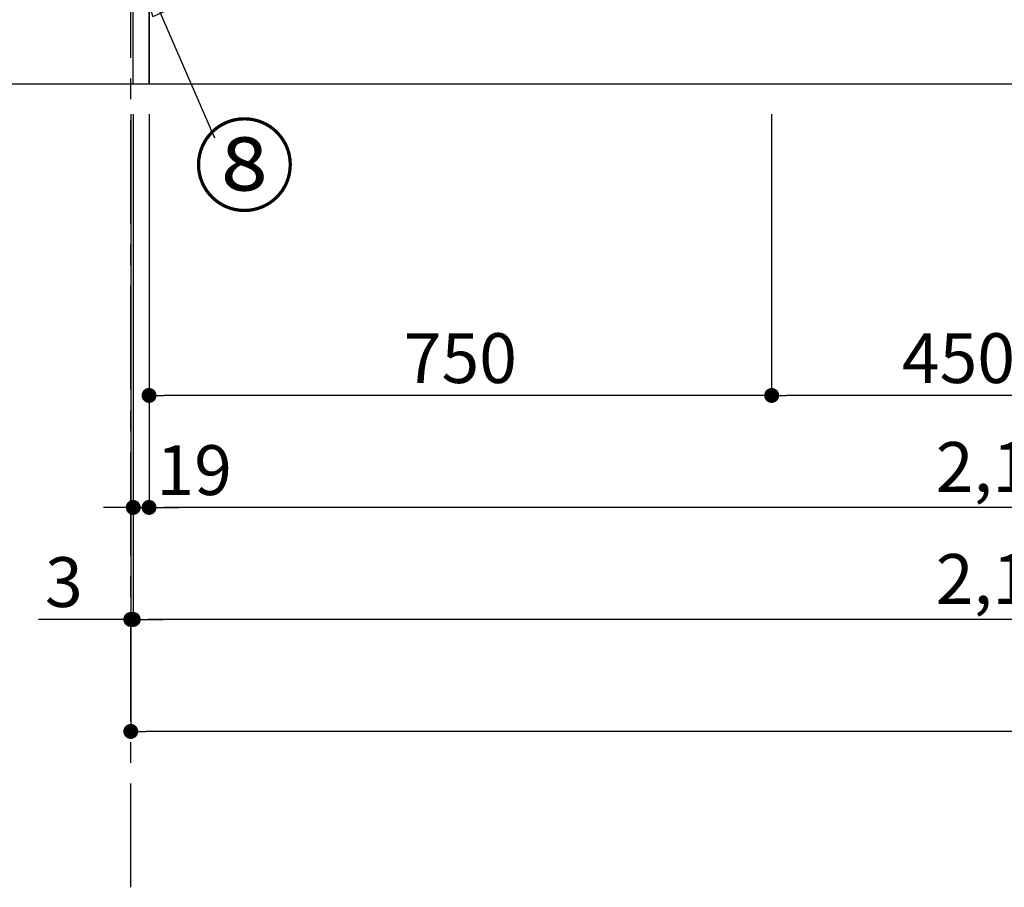
# Model space of a CAD drawing. Extents: x 0 to 26473, y -25 to 8845.
# Drawn here: x 1084 to 2270, y 1108 to 2154 of the extents above; entities that cross this region are included whole.
import ezdxf

# ---------------------------------------------------------------- set-up
doc = ezdxf.new("R2010")
doc.units = 0
doc.header["$LTSCALE"] = 50
doc.header["$MEASUREMENT"] = 0
doc.linetypes.add('CENTER', pattern=[2, 1.25, -0.25, 0.25, -0.25])
doc.layers.get('0').update_dxf_attribs({"linetype": 'CONTINUOUS'})
doc.layers.get('DEFPOINTS').update_dxf_attribs({"color": 146, "linetype": 'CONTINUOUS'})
for name, color, linetype in [('111-壁仕上', 3, 'CONTINUOUS'), ('120-キャビネット（外）', 7, 'CONTINUOUS'), ('161-番号', 110, 'CONTINUOUS'), ('166-寸法B', 11, 'CONTINUOUS')]:
    doc.layers.add(name, color=color, linetype=linetype)
doc.styles.add('KH001', font='txt')
doc.dimstyles.new('KH1xx030', dxfattribs={"dimscale": 30, "dimtxt": 2, "dimasz": 0.6, "dimexe": 0.3, "dimexo": 1.2, "dimgap": 0.5, "dimtad": 3, "dimdec": 1, "dimdsep": 46, "dimlunit": 6, "dimtxsty": 'KH001', "dimblk": 'DOT', "dimcen": 1, "dimdle": 1, "dimclrd": 256, "dimclre": 256, "dimclrt": 256, "dimadec": 0, "dimazin": 0, "dimtfac": 1, "dimtdec": 1, "dimtix": 1, "dimtmove": 2, "dimatfit": 3, "dimldrblk": 'CLOSEDBLANK', "dimfxl": 1, "dimtolj": 1, "dimtzin": 0, "dimlwd": -1, "dimlwe": -1, "dimarcsym": 0})

# ---------------------------------------------------------------- blocks, each defined once
blk = doc.blocks.new('_Dot')
at = {"color": 0, "linetype": 'ByBlock', "lineweight": -2}
blk.add_line((-0.5, 0), (-1, 0), dxfattribs=at)
at = {"color": 0, "linetype": 'ByBlock', "const_width": 0.5}
blk.add_lwpolyline([(-0.25, 0, 1), (0.25, 0, 1)], format="xyb", close=True, dxfattribs=at)
blk = doc.blocks.new('*D31')
at = {"layer": '166-寸法B', "transparency": 16777216}
for p, q in [((1239.5, 2040.4), (1239.5, 1557.2)), ((3339.5, 2040.4), (3339.5, 1557.2)), ((3321.5, 1566.2), (1257.5, 1566.2))]:
    blk.add_line(p, q, dxfattribs=at)
at = {"layer": 'DEFPOINTS', "color": 0, "transparency": 16777216}
for p in [(1239.5, 2076.4), (3339.5, 2076.4), (1239.5, 1566.2)]:
    blk.add_point(p, dxfattribs=at)
at = {"layer": '166-寸法B', "transparency": 16777216, "xscale": 18, "yscale": 18, "zscale": 18, "rotation": 180}
blk.add_blockref('_Dot', (1239.5, 1566.2), dxfattribs=at)
at = {"layer": '166-寸法B', "transparency": 16777216, "xscale": 18, "yscale": 18, "zscale": 18}
blk.add_blockref('_Dot', (3339.5, 1566.2), dxfattribs=at)
at = {"layer": '166-寸法B', "transparency": 16777216, "insert": (2289.5, 1615), "char_height": 60, "attachment_point": 5, "style": 'KH001'}
blk.add_mtext('\\A1;2,100', dxfattribs=at)
blk = doc.blocks.new('_ClosedBlank')
at = {"color": 0, "linetype": 'ByBlock', "lineweight": -2}
for p, q in [((-1, 0.167), (0, 0)), ((-1, 0.167), (-1, -0.167)), ((0, 0), (-1, -0.167))]:
    blk.add_line(p, q, dxfattribs=at)
blk = doc.blocks.new('*D33')
at = {"layer": '166-寸法B', "transparency": 16777216}
for p, q in [((1220.5, 2040.4), (1220.5, 1422.2)), ((3358.5, 2040.4), (3358.5, 1422.2)), ((3340.5, 1431.2), (1238.5, 1431.2))]:
    blk.add_line(p, q, dxfattribs=at)
at = {"layer": 'DEFPOINTS', "color": 0, "transparency": 16777216}
for p in [(1220.5, 2076.4), (3358.5, 2076.4), (1220.5, 1431.2)]:
    blk.add_point(p, dxfattribs=at)
at = {"layer": '166-寸法B', "transparency": 16777216, "xscale": 18, "yscale": 18, "zscale": 18, "rotation": 180}
blk.add_blockref('_Dot', (1220.5, 1431.2), dxfattribs=at)
at = {"layer": '166-寸法B', "transparency": 16777216, "xscale": 18, "yscale": 18, "zscale": 18}
blk.add_blockref('_Dot', (3358.5, 1431.2), dxfattribs=at)
at = {"layer": '166-寸法B', "transparency": 16777216, "insert": (2289.5, 1480), "char_height": 60, "attachment_point": 5, "style": 'KH001'}
blk.add_mtext('\\A1;2,138', dxfattribs=at)
blk = doc.blocks.new('*D34')
at = {"layer": '166-寸法B', "transparency": 16777216}
for p, q in [((1220.5, 2040.4), (1220.5, 1557.2)), ((1239.5, 2040.4), (1239.5, 1557.2)), ((1202.5, 1566.2), (1184.5, 1566.2)), ((1220.5, 1566.2), (1239.5, 1566.2)), ((1257.5, 1566.2), (1275.5, 1566.2))]:
    blk.add_line(p, q, dxfattribs=at)
at = {"layer": 'DEFPOINTS', "color": 0, "transparency": 16777216}
for p in [(1220.5, 2076.4), (1239.5, 2076.4), (1239.5, 1566.2)]:
    blk.add_point(p, dxfattribs=at)
at = {"layer": '166-寸法B', "transparency": 16777216, "xscale": 18, "yscale": 18, "zscale": 18}
blk.add_blockref('_Dot', (1220.5, 1566.2), dxfattribs=at)
at = {"layer": '166-寸法B', "transparency": 16777216, "xscale": 18, "yscale": 18, "zscale": 18, "rotation": 180}
blk.add_blockref('_Dot', (1239.5, 1566.2), dxfattribs=at)
at = {"layer": '166-寸法B', "transparency": 16777216, "insert": (1293.9, 1611.2), "char_height": 60, "attachment_point": 5, "style": 'KH001'}
blk.add_mtext('\\A1;19', dxfattribs=at)
blk = doc.blocks.new('*D44')
at = {"layer": '166-寸法B', "transparency": 16777216}
for p, q in [((1989.5, 2040.4), (1989.5, 1692.2)), ((2439.5, 2040.4), (2439.5, 1692.2)), ((2421.5, 1701.2), (2007.5, 1701.2))]:
    blk.add_line(p, q, dxfattribs=at)
at = {"layer": 'DEFPOINTS', "color": 0, "transparency": 16777216}
for p in [(1989.5, 2076.4), (2439.5, 2076.4), (1989.5, 1701.2)]:
    blk.add_point(p, dxfattribs=at)
at = {"layer": '166-寸法B', "transparency": 16777216, "xscale": 18, "yscale": 18, "zscale": 18, "rotation": 180}
blk.add_blockref('_Dot', (1989.5, 1701.2), dxfattribs=at)
at = {"layer": '166-寸法B', "transparency": 16777216, "xscale": 18, "yscale": 18, "zscale": 18}
blk.add_blockref('_Dot', (2439.5, 1701.2), dxfattribs=at)
at = {"layer": '166-寸法B', "transparency": 16777216, "insert": (2214.5, 1746.2), "char_height": 60, "attachment_point": 5, "style": 'KH001'}
blk.add_mtext('\\A1;450', dxfattribs=at)
blk = doc.blocks.new('*D45')
at = {"layer": '166-寸法B', "transparency": 16777216}
for p, q in [((1239.5, 2040.4), (1239.5, 1692.2)), ((1989.5, 2040.4), (1989.5, 1692.2)), ((1971.5, 1701.2), (1257.5, 1701.2))]:
    blk.add_line(p, q, dxfattribs=at)
at = {"layer": 'DEFPOINTS', "color": 0, "transparency": 16777216}
for p in [(1239.5, 2076.4), (1989.5, 2076.4), (1239.5, 1701.2)]:
    blk.add_point(p, dxfattribs=at)
at = {"layer": '166-寸法B', "transparency": 16777216, "xscale": 18, "yscale": 18, "zscale": 18, "rotation": 180}
blk.add_blockref('_Dot', (1239.5, 1701.2), dxfattribs=at)
at = {"layer": '166-寸法B', "transparency": 16777216, "xscale": 18, "yscale": 18, "zscale": 18}
blk.add_blockref('_Dot', (1989.5, 1701.2), dxfattribs=at)
at = {"layer": '166-寸法B', "transparency": 16777216, "insert": (1614.5, 1746.2), "char_height": 60, "attachment_point": 5, "style": 'KH001'}
blk.add_mtext('\\A1;750', dxfattribs=at)
blk = doc.blocks.new('*D56')
at = {"layer": '166-寸法B', "transparency": 16777216}
for p, q in [((1217.5, 2040.4), (1217.5, 1287.2)), ((4639.5, 2040.4), (4639.5, 1287.2)), ((4621.5, 1296.2), (1235.5, 1296.2))]:
    blk.add_line(p, q, dxfattribs=at)
at = {"layer": 'DEFPOINTS', "color": 0, "transparency": 16777216}
for p in [(1217.5, 2076.4), (4639.5, 2076.4), (1217.5, 1296.2)]:
    blk.add_point(p, dxfattribs=at)
at = {"layer": '166-寸法B', "transparency": 16777216, "xscale": 18, "yscale": 18, "zscale": 18, "rotation": 180}
blk.add_blockref('_Dot', (1217.5, 1296.2), dxfattribs=at)
at = {"layer": '166-寸法B', "transparency": 16777216, "xscale": 18, "yscale": 18, "zscale": 18}
blk.add_blockref('_Dot', (4639.5, 1296.2), dxfattribs=at)
at = {"layer": '166-寸法B', "transparency": 16777216, "insert": (2928.5, 1345), "char_height": 60, "attachment_point": 5, "style": 'KH001'}
blk.add_mtext('\\A1;3,422', dxfattribs=at)
blk = doc.blocks.new('*D120')
at = {"layer": '166-寸法B', "transparency": 16777216}
for p, q in [((1165.5, 2936.4), (814.5, 2936.4)), ((823.5, 2918.4), (823.5, 2094.4)), ((1184.5, 2076.4), (814.5, 2076.4))]:
    blk.add_line(p, q, dxfattribs=at)
at = {"layer": 'DEFPOINTS', "color": 0, "transparency": 16777216}
for p in [(1201.5, 2936.4), (823.5, 2076.4), (1220.5, 2076.4)]:
    blk.add_point(p, dxfattribs=at)
at = {"layer": '166-寸法B', "transparency": 16777216, "xscale": 18, "yscale": 18, "zscale": 18}
for p, rotation in [((823.5, 2936.4), 90), ((823.5, 2076.4), 270)]:
    blk.add_blockref('_Dot', p, dxfattribs=dict(at, rotation=rotation))
at = {"layer": '166-寸法B', "transparency": 16777216, "insert": (773.5, 2506.4), "char_height": 60, "attachment_point": 5, "rotation": 90, "style": 'KH001'}
blk.add_mtext('\\A1;860(910)', dxfattribs=at)
blk = doc.blocks.new('*D121')
at = {"layer": '166-寸法B', "transparency": 16777216}
for p, q in [((1165.5, 4476.4), (679.5, 4476.4)), ((688.5, 2094.4), (688.5, 4458.4)), ((1184.5, 2076.4), (679.5, 2076.4))]:
    blk.add_line(p, q, dxfattribs=at)
at = {"layer": 'DEFPOINTS', "color": 0, "transparency": 16777216}
for p in [(688.5, 4476.4), (1201.5, 4476.4), (1220.5, 2076.4)]:
    blk.add_point(p, dxfattribs=at)
at = {"layer": '166-寸法B', "transparency": 16777216, "xscale": 18, "yscale": 18, "zscale": 18}
for p, rotation in [((688.5, 4476.4), 90), ((688.5, 2076.4), 270)]:
    blk.add_blockref('_Dot', p, dxfattribs=dict(at, rotation=rotation))
at = {"layer": '166-寸法B', "transparency": 16777216, "insert": (639.7, 3276.4), "char_height": 60, "attachment_point": 5, "rotation": 90, "style": 'KH001'}
blk.add_mtext('\\A1;2,400', dxfattribs=at)
blk = doc.blocks.new('*D216')
at = {"layer": '166-寸法B', "transparency": 16777216}
for p, q in [((1217.5, 2040.4), (1217.5, 1422.2)), ((1220.5, 2040.4), (1220.5, 1422.2)), ((1217.5, 1431.2), (1106.4, 1431.2)), ((1199.5, 1431.2), (1181.5, 1431.2)), ((1217.5, 1431.2), (1220.5, 1431.2)), ((1238.5, 1431.2), (1256.5, 1431.2))]:
    blk.add_line(p, q, dxfattribs=at)
at = {"layer": 'DEFPOINTS', "color": 0, "transparency": 16777216}
for p in [(1217.5, 2076.4), (1220.5, 2076.4), (1220.5, 1431.2)]:
    blk.add_point(p, dxfattribs=at)
at = {"layer": '166-寸法B', "transparency": 16777216, "xscale": 18, "yscale": 18, "zscale": 18}
blk.add_blockref('_Dot', (1217.5, 1431.2), dxfattribs=at)
at = {"layer": '166-寸法B', "transparency": 16777216, "xscale": 18, "yscale": 18, "zscale": 18, "rotation": 180}
blk.add_blockref('_Dot', (1220.5, 1431.2), dxfattribs=at)
at = {"layer": '166-寸法B', "transparency": 16777216, "insert": (1136.9, 1476.2), "char_height": 60, "attachment_point": 5, "style": 'KH001'}
blk.add_mtext('\\A1;3', dxfattribs=at)

msp = doc.modelspace()

# ---------------------------------------------------------------- linework, layer by layer
at = {"layer": '111-壁仕上', "color": 253, "linetype": 'CENTER', "ltscale": 2}
msp.add_line((1217.52, 1108.25), (1217.52, 8007.4), dxfattribs=at)
at = {"layer": '111-壁仕上', "ltscale": 2}
msp.add_line((4838.59, 2076.36), (404.2, 2076.36), dxfattribs=at)
at = {"layer": '120-キャビネット（外）', "color": 6}
for points in [[(1220.52, 2896.36), (1239.52, 2896.36), (1239.52, 2076.36), (1220.52, 2076.36)], [(1239.52, 2176.36), (3339.52, 2176.36), (3339.52, 2076.36), (1239.52, 2076.36)]]:
    msp.add_lwpolyline(points, close=True, dxfattribs=at)

# ---------------------------------------------------------------- texts
at = {"layer": '161-番号', "insert": (1292.97, 2022.79), "char_height": 90, "attachment_point": 1, "style": 'KH001'}
msp.add_mtext('⑧', dxfattribs=at)

# ---------------------------------------------------------------- dimensions: what is measured, and where the dimension line sits
at = {"layer": '166-寸法B'}
for base, p1, p2, angle, picture, middle in [((688.52, 4476.36), (1220.52, 2076.36), (1201.52, 4476.36), 90, '*D121', (639.71, 3276.36)), ((1220.52, 1431.19), (3358.52, 2076.36), (1220.52, 2076.36), 180, '*D33', (2289.52, 1480)), ((1239.52, 1566.19), (3339.52, 2076.36), (1239.52, 2076.36), 180, '*D31', (2289.52, 1615)), ((1239.52, 1701.19), (1989.52, 2076.36), (1239.52, 2076.36), 180, '*D45', (1614.52, 1746.19)), ((1989.52, 1701.19), (2439.52, 2076.36), (1989.52, 2076.36), 180, '*D44', (2214.52, 1746.19))]:
    dim = msp.add_linear_dim(base=base, p1=p1, p2=p2, angle=angle, dimstyle='KH1xx030', dxfattribs=at)
    dim.commit()
    dim.dimension.update_dxf_attribs({"geometry": picture, "text_midpoint": middle})
dim = msp.add_linear_dim(base=(823.52, 2076.36), p1=(1201.52, 2936.36), p2=(1220.52, 2076.36), angle=90, dimstyle='KH1xx030', override={"dimpost": '(910)'}, dxfattribs=at)
dim.commit()
dim.dimension.update_dxf_attribs({"geometry": '*D120', "text_midpoint": (773.51, 2506.36)})
for base, p1, p2, picture, middle in [((1220.52, 1431.19), (1217.52, 2076.36), (1220.52, 2076.36), '*D216', (1136.89, 1476.19)), ((1239.52, 1566.19), (1220.52, 2076.36), (1239.52, 2076.36), '*D34', (1293.88, 1566.19))]:
    dim = msp.add_linear_dim(base=base, p1=p1, p2=p2, dimstyle='KH1xx030', override={"dimtmove": 1}, dxfattribs=at)
    dim.commit()
    dim.dimension.update_dxf_attribs({"geometry": picture, "text_midpoint": middle, "dimtype": 128})
dim = msp.add_linear_dim(base=(1217.52, 1296.19), p1=(4639.52, 2076.36), p2=(1217.52, 2076.36), dimstyle='KH1xx030', dxfattribs=at)
dim.commit()
dim.dimension.update_dxf_attribs({"geometry": '*D56', "text_midpoint": (2928.52, 1345)})

# ---------------------------------------------------------------- leaders
at = {"layer": '161-番号'}
msp.add_leader([(1229.37, 2216.96), (1318.16, 2011.71)], dimstyle='KH1xx030', override={"dimasz": 2, "dimgap": 0.5, "dimtad": 1}, dxfattribs=at)

doc.saveas('drawing.dxf')
